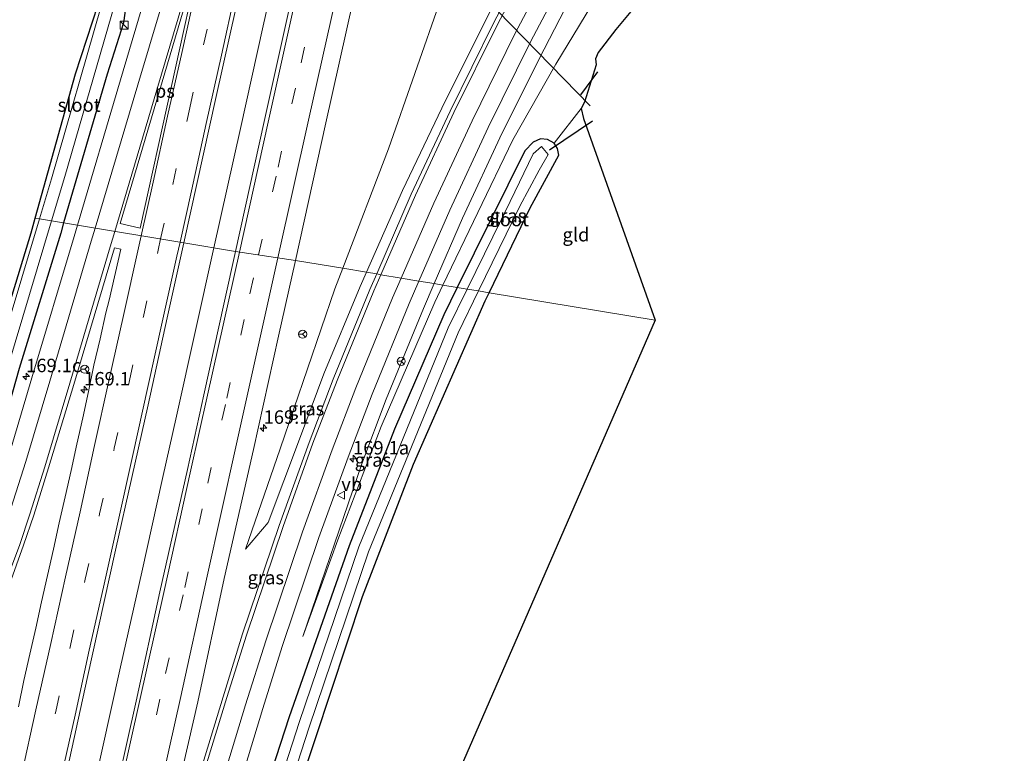
# Model space of a CAD drawing. Units: metres. Extents: x 231434 to 240003, y 550000 to 556250.
# Drawn here: x 232670 to 232853, y 552458 to 552594 of the extents above; entities that cross this region are included whole.
import ezdxf
from ezdxf.enums import TextEntityAlignment as Align

# ---------------------------------------------------------------- set-up
doc = ezdxf.new("R2010")
doc.units = ezdxf.units.M
doc.linetypes.add('VW-3-9_STREEP', pattern=[12, 3, -9])
doc.layers.get('0').update_dxf_attribs({"lineweight": 25})
for name, color, linetype, lineweight in [('B-ME-AM-KILOMETR-S-B1', 7, 'Continuous', 18), ('B-ME-BV-GELEIDECONSTRUCTIE-GELEIDERAIL-L-B1', 213, 'BV-GELEIDERAIL', 18), ('B-ME-GW-INSTEEKWATERGANG-L-B1', 10, 'Continuous', 25), ('B-ME-GW-KRUINLIJN-L-B1', 93, 'Continuous', 18), ('B-ME-GW-TEENLIJN-L-B1', 93, 'Continuous', 18), ('B-ME-IE-GRASLAND-GV-B6', 93, 'Continuous', 18), ('B-ME-IE-GRONDWERKLIJN-GROND_INGERICHT-GV-B6', 253, 'Continuous', 18), ('B-ME-IE-HULPGEOMETRIE-L-B1', 53, 'Continuous', 18), ('B-ME-IE-INRICHTINGSELEMENT-S-B1', 253, 'Continuous', 18), ('B-ME-KG-KADASTRAAL-OPNAMEDTMGRENS-L-B1', 10, 'Continuous', 25), ('B-ME-KW-DUIKER-L-B1', 10, 'Continuous', 25), ('B-ME-OG-WATER-GV-B6', 153, 'Continuous', 18), ('B-ME-VH-VERH_SOORT-BITUMEN-GV-B6', 8, 'IE-TERREINAFSCHEIDING-NATUURLIJK-HOUTWAL', 18), ('B-ME-VW-MARKERING-39STREEP-015-L-B1', 255, 'VW-3-9_STREEP', 18), ('B-ME-VW-MARKERING-STREEP-015-L-B1', 7, 'Continuous', 18), ('B-ME-VW-MARKERING-VLAKMARK-GV-B6', 7, 'Continuous', 18), ('B-ME-VW-MEUBILAIR_WEGMEUBILAIR-RONA-S-B1', 8, 'Continuous', 18), ('B-ME-VW-MEUBILAIR_WEGMEUBILAIR-VERKEERSBORD-S-B1', 8, 'Continuous', 18)]:
    doc.layers.add(name, color=color, linetype=linetype, lineweight=lineweight)
doc.styles.add('NLCS-ISO', font='NLCS-ISO.TTF')
doc.linetypes.add('BV-GELEIDERAIL', pattern='A,10,-3,[108,NLCS.SHX,S=1,R=0,X=0,Y=0],-3', length=16)
doc.linetypes.add('IE-TERREINAFSCHEIDING-NATUURLIJK-HOUTWAL', pattern='A,7,-1.5,[67,NLCS.SHX,S=0.75,R=45,X=0,Y=0],-1.5,7,-1.5,[70,NLCS.SHX,S=0.75,R=0,X=0,Y=0],-1.5', length=20)

# ---------------------------------------------------------------- blocks, each defined once
blk = doc.blocks.new('kast')
blk.add_line((-0.75, -0.75), (0.75, 0.75))
blk.add_lwpolyline([(-0.75, 0.75), (0.75, 0.75), (0.75, -0.75), (-0.75, -0.75)], close=True)
blk = doc.blocks.new('verkeersbord')
for p, q in [((0, 0.75), (-0.75, -0.625)), ((0.75, -0.625), (0, 0.75)), ((-0.75, -0.625), (0.75, -0.625))]:
    blk.add_line(p, q)
blk = doc.blocks.new('wegwijzer')
for q in [(-0.53, -0.53), (0, 0.75), (0.53, -0.53)]:
    blk.add_line((0, 0), q)
blk.add_circle((0, 0), 0.75)
blk = doc.blocks.new('hecto')
for p, q in [((0, 0.625), (-0.625, 0)), ((0, -0.625), (0, 0.625)), ((-0.625, 0), (0.625, 0)), ((0.625, 0), (0, -0.625))]:
    blk.add_line(p, q)

msp = doc.modelspace()

# ---------------------------------------------------------------- linework, layer by layer
at = {"layer": 'B-ME-BV-GELEIDECONSTRUCTIE-GELEIDERAIL-L-B1'}
for points in [[(232733.6409, 552675.9245, 12.3351), (232733.317, 552674.468, 12.332), (232729.754, 552658.49, 12.36), (232726.499, 552644.102, 12.387), (232723.757, 552631.315, 12.332), (232719.238, 552610.495, 12.442), (232715.302, 552592.915, 12.47), (232711.087, 552573.856, 12.442), (232706.119, 552551.673, 12.442)], [(232682.259, 552444.615, 12.36), (232685.321, 552458.214, 12.415), (232688.796, 552473.823, 12.47), (232692.72, 552491.449, 12.47), (232696.571, 552508.856, 12.47), (232699.173, 552520.397, 12.47), (232706.119, 552551.673, 12.442)]]:
    msp.add_polyline3d(points, dxfattribs=at)
at = {"layer": 'B-ME-GW-INSTEEKWATERGANG-L-B1'}
for points in [[(232712.776, 552718.93, 11.527), (232714.411, 552720.648, 11.362), (232715.241, 552721.033, 11.229), (232715.977, 552721.044, 10.991), (232716.44, 552720.925, 10.91), (232716.824, 552720.403, 10.933), (232716.877, 552719.336, 10.959), (232714.845, 552711.789, 10.895), (232714.848, 552708.757, 11.374), (232713.856, 552704.48, 11.424), (232706.957, 552673.703, 11.515), (232699.625, 552637.806, 11.659), (232699.111, 552633.406, 11.706), (232697.583, 552625.779, 11.566), (232696.154, 552623.519, 11.54), (232690.172, 552599.869, 11.574), (232689.338, 552593.436, 11.667), (232686.27, 552583.939, 11.59), (232678.2098, 552556.3052, 11.6349)], [(232757.2691, 552543.3399, 11.4234), (232764.879, 552559.078, 11.365), (232770.2, 552568.903, 11.257), (232769.955, 552570.099, 11.286), (232769.334, 552571.108, 11.248), (232768.077, 552571.772, 11.279), (232766.8, 552571.936, 11.248), (232765.42, 552571.283, 11.3), (232763.892, 552569.709, 11.33), (232751.3284, 552544.3279, 11.3283)], [(232678.2098, 552556.3052, 11.6349), (232677.662, 552554.427, 11.638), (232669.917, 552529.273, 11.62), (232665.462, 552513.634, 11.631), (232660.867, 552499.323, 11.576), (232655.65, 552486.062, 11.48), (232649.201, 552473.04, 11.459), (232641.546, 552460.435, 11.435), (232632.848, 552448.848, 11.381), (232626.405, 552441.213, 11.404), (232621.945, 552436.526, 11.428), (232611.574, 552426.562, 11.433), (232599.423, 552417.772, 11.523), (232586.197, 552409.639, 11.747), (232570.752, 552401.232, 11.99), (232567.784, 552401.503, 11.702), (232565.837, 552402.148, 11.381), (232565.235, 552402.61, 11.19), (232564.572, 552403.369, 11.105), (232564.452, 552404.459, 11.187), (232565.411, 552406.056, 11.264), (232566.557, 552407.375, 11.353)], [(232751.3284, 552544.3279, 11.3283), (232748.805, 552539.23, 11.328), (232739.672, 552518.017, 11.366), (232731.247, 552496.329, 11.286), (232720.1, 552464.583, 11.511), (232706.168, 552421.693, 11.706), (232700.017, 552401.093, 11.645), (232695.323, 552383.217, 11.591), (232691.79, 552369.081, 11.576), (232688.284, 552352.746, 11.596), (232680.847, 552320.776, 11.723), (232670.457, 552272.164, 11.696), (232663.398, 552237.278, 10.998), (232655.335, 552200.195, 11.052), (232650.569, 552179.08, 11.119)], [(232654.926, 552178.43, 11.023), (232663.852, 552219.883, 10.927), (232673.038, 552262.036, 10.902), (232680.106, 552294.239, 10.902), (232688.743, 552333.295, 10.801), (232689.718, 552337.706, 10.79), (232694.449, 552359.245, 10.955), (232696.066, 552366.887, 10.963), (232699.789, 552380.39, 11.133), (232708.327, 552408.305, 11.298), (232722.096, 552451.753, 11.332), (232733.734, 552486.908, 11.279), (232743.193, 552511.477, 11.405), (232756.541, 552541.834, 11.429), (232757.2691, 552543.3399, 11.4234)]]:
    msp.add_polyline3d(points, dxfattribs=at)
at = {"layer": 'B-ME-GW-KRUINLIJN-L-B1'}
for points in [[(232734.4841, 552547.1293, 12.7003), (232741.157, 552562.296, 12.952), (232748.459, 552577.595, 13.237), (232756.623, 552594.014, 13.603), (232763.274, 552607.294, 13.923), (232771.801, 552622.63, 14.328), (232779.95, 552636.875, 14.765), (232786.498, 552648.047, 15.053), (232803.765, 552676.063, 16.006), (232815.2235, 552692.4657, 16.448), (232826.4706, 552712.4513, 16.5702), (232827.8952, 552722.0882, 16.45)], [(232747.0567, 552545.0384, 12.3178), (232752.33, 552557.196, 12.588), (232759.667, 552573.016, 12.805), (232767.46, 552588.566, 13.174), (232774.287, 552601.821, 13.398), (232782.315, 552616.593, 13.894), (232790.185, 552630.323, 14.302), (232797.491, 552642.098, 14.658), (232813.579, 552667.39, 15.647), (232825.986, 552685.834, 15.992), (232829.136, 552690.66, 16.203), (232843.785, 552712.585, 16.389), (232846.729, 552716.407, 16.394), (232849.92, 552719.747, 16.453), (232852.954, 552721.837, 16.486)], [(232712.003, 552495.709, 11.982), (232716.227, 552500.638, 12.181), (232722.036, 552516.107, 12.311), (232726.543, 552528.298, 12.456), (232733.311, 552544.463, 12.656), (232734.4841, 552547.1293, 12.7003)], [(232722.644, 552479.512, 11.621), (232733.588, 552511.535, 11.916), (232738.13, 552523.584, 12.045), (232745.05, 552540.412, 12.215), (232747.0567, 552545.0384, 12.3178)]]:
    msp.add_polyline3d(points, dxfattribs=at)
at = {"layer": 'B-ME-GW-TEENLIJN-L-B1'}
for points in [[(232811.538, 552650.0817, 11.4838), (232799.221, 552633.15, 11.442), (232781.748, 552605.847, 11.393), (232769.624, 552585.797, 11.427), (232761.647, 552571.726, 11.491), (232748.6775, 552544.7688, 11.4794)], [(232760.277, 552627.76, 11.449), (232754.595, 552619.438, 11.311), (232751.802, 552608.885, 11.493), (232748.347, 552598.087, 11.395), (232738.559, 552570.075, 11.386), (232730.0486, 552547.867, 11.4525)], [(232730.0486, 552547.867, 11.4525), (232728.582, 552544.04, 11.464), (232718.409, 552514.313, 11.851), (232712.003, 552495.709, 11.982)], [(232748.6775, 552544.7688, 11.4794), (232747.153, 552541.6, 11.478), (232737.19, 552518.472, 11.502), (232729.141, 552497.418, 11.483), (232722.644, 552479.512, 11.621)]]:
    msp.add_polyline3d(points, dxfattribs=at)
at = {"layer": 'B-ME-IE-GRASLAND-GV-B6'}
for points in [[(232725.149, 552733.851, 11.721), (232718.448, 552703.511, 11.76), (232711.547, 552672.99, 11.804), (232704.586, 552641.203, 11.857), (232702.511, 552631.27, 11.854), (232700.996, 552624.488, 11.87), (232697.152, 552611.127, 11.846), (232688.762, 552582.9, 11.829), (232680.7815, 552555.8784, 11.7975), (232678.2098, 552556.3052, 11.6349), (232686.27, 552583.939, 11.59), (232689.338, 552593.436, 11.667), (232690.172, 552599.869, 11.574), (232696.154, 552623.519, 11.54), (232697.583, 552625.779, 11.566), (232699.111, 552633.406, 11.706), (232699.625, 552637.806, 11.659), (232706.957, 552673.703, 11.515), (232713.856, 552704.48, 11.424), (232714.848, 552708.757, 11.374)], [(232750.4519, 552733.1353, 12.0626), (232750.0542, 552731.4866, 12.0468), (232747.8746, 552721.7266, 12.0421), (232745.6934, 552711.9675, 12.0405), (232743.4708, 552702.2178, 12.0231), (232742.4715, 552697.933, 12.0065), (232740.194, 552686.361, 11.911), (232735.281, 552664.334, 11.856), (232731.087, 552645.633, 11.911), (232727.112, 552627.63, 11.911), (232721.527, 552602.496, 11.911), (232715.452, 552575.134, 11.939), (232710.123, 552551.008, 11.939), (232700.528, 552552.601, 11.973), (232706.539, 552579.771, 12), (232712.68, 552607.27, 11.89), (232718.142, 552631.893, 11.945), (232723.669, 552656.742, 11.918), (232729.158, 552681.775, 11.918), (232733.2117, 552699.5621, 12.0165), (232734.1197, 552703.8565, 12.035), (232736.2739, 552713.6224, 12.0224), (232738.4554, 552723.3811, 12.013), (232740.6204, 552733.1441, 11.9925)], [(232730.0486, 552547.867, 11.4525), (232738.559, 552570.075, 11.386), (232748.347, 552598.087, 11.395), (232751.802, 552608.885, 11.493), (232754.595, 552619.438, 11.311), (232760.277, 552627.76, 11.449), (232827.8952, 552722.0882, 16.45), (232826.4706, 552712.4513, 16.5702), (232815.2235, 552692.4657, 16.448), (232803.765, 552676.063, 16.006), (232786.498, 552648.047, 15.053), (232779.95, 552636.875, 14.765), (232771.801, 552622.63, 14.328), (232763.274, 552607.294, 13.923), (232756.623, 552594.014, 13.603), (232748.459, 552577.595, 13.237), (232741.157, 552562.296, 12.952), (232734.4841, 552547.1293, 12.7003), (232730.0486, 552547.867, 11.4525)], [(232751.3284, 552544.3279, 11.3283), (232748.6775, 552544.7688, 11.4794), (232761.647, 552571.726, 11.491), (232769.624, 552585.797, 11.427), (232781.748, 552605.847, 11.393), (232799.221, 552633.15, 11.442), (232811.538, 552650.0817, 11.4838), (232809.0362, 552638.1299, 11.27), (232807.8035, 552632.2411, 11.1647), (232806.765, 552627.28, 11.076), (232794.311, 552610.586, 11.006), (232784.822, 552597.047, 11.079), (232780.774, 552592.207, 11.12), (232777.498, 552587.981, 11.196), (232777.018, 552586.797, 11.204), (232777.119, 552585.673, 11.144), (232774.942, 552578.758, 11.136), (232774.343, 552577.526, 11.198), (232769.334, 552571.108, 11.248), (232768.077, 552571.772, 11.279), (232766.8, 552571.936, 11.248), (232765.42, 552571.283, 11.3), (232763.892, 552569.709, 11.33), (232751.3284, 552544.3279, 11.3283)], [(232736.3605, 552546.8173, 12.8143), (232734.4841, 552547.1293, 12.7003), (232741.157, 552562.296, 12.952), (232748.459, 552577.595, 13.237), (232756.623, 552594.014, 13.603), (232763.274, 552607.294, 13.923)], [(232764.889, 552606.433, 14.017), (232758.09, 552593.417, 13.704), (232749.985, 552577.03, 13.353), (232742.781, 552561.663, 13.051), (232736.3605, 552546.8173, 12.8143)], [(232781.748, 552605.847, 11.393), (232769.624, 552585.797, 11.427), (232761.647, 552571.726, 11.491), (232748.6775, 552544.7688, 11.4794), (232747.0567, 552545.0384, 12.3178)], [(232747.0567, 552545.0384, 12.3178), (232744.2216, 552545.5099, 12.4941), (232749.948, 552558.66, 12.705), (232757.086, 552574.009, 12.967), (232764.962, 552589.931, 13.336), (232772.028, 552603.406, 13.666)], [(232774.287, 552601.821, 13.398), (232767.46, 552588.566, 13.174), (232759.667, 552573.016, 12.805), (232752.33, 552557.196, 12.588), (232747.0567, 552545.0384, 12.3178)], [(232747.0567, 552545.0384, 12.3178), (232752.33, 552557.196, 12.588), (232759.667, 552573.016, 12.805), (232767.46, 552588.566, 13.174), (232774.287, 552601.821, 13.398)], [(232690.172, 552599.869, 11.574), (232689.338, 552593.436, 11.667), (232686.27, 552583.939, 11.59), (232678.2098, 552556.3052, 11.6349), (232675.9828, 552556.6748, 10.0558), (232678.459, 552564.93, 10.046), (232687.726, 552596.983, 10.161)], [(232685.203, 552596.572, 10.088), (232675.936, 552564.519, 9.973), (232673.6969, 552557.0542, 9.9818), (232672.9115, 552557.1846, 10.7195), (232680.398, 552583.977, 10.734), (232684.605, 552596.853, 10.77)], [(232748.347, 552598.087, 11.395), (232738.559, 552570.075, 11.386), (232730.0486, 552547.867, 11.4525), (232721.252, 552549.33, 11.744), (232726.911, 552574.878, 11.744), (232731.996, 552597.589, 11.606)], [(232757.2691, 552543.3399, 11.4234), (232755.267, 552543.6729, 9.95), (232762.954, 552559.42, 9.95), (232766.546, 552566.129, 9.95), (232768.242, 552569.002, 9.95), (232767.009, 552570.51, 9.95), (232765.451, 552569.155, 9.95), (232761.1328, 552560.3089, 9.95), (232753.1812, 552544.0198, 9.95), (232751.3284, 552544.3279, 11.3283), (232763.892, 552569.709, 11.33), (232765.42, 552571.283, 11.3), (232766.8, 552571.936, 11.248), (232768.077, 552571.772, 11.279), (232769.334, 552571.108, 11.248), (232769.955, 552570.099, 11.286), (232770.2, 552568.903, 11.257), (232764.879, 552559.078, 11.365), (232757.2691, 552543.3399, 11.4234)], [(232627.995, 552451.227, 10.863), (232638.206, 552464.924, 10.775), (232646, 552478.296, 10.77), (232652.737, 552492.414, 10.771), (232653.816, 552494.213, 10.453), (232654.2, 552496.664, 10.753), (232659.796, 552514.059, 10.83), (232672.158, 552554.488, 10.718), (232672.9115, 552557.1846, 10.7195), (232673.6969, 552557.0542, 9.9818), (232664.02, 552524.793, 10.02), (232656.3305, 552498.357, 10.1), (232646.9132, 552477.2688, 10.096), (232634.9902, 552457.6778, 10.115)], [(232636.656, 552456.664, 10.115), (232638.6767, 552459.9842, 10.1118), (232639.882, 552459.075, 10.995), (232640.595, 552460.146, 11.056), (232639.3969, 552461.1676, 10.1106), (232648.579, 552476.255, 10.096), (232658.196, 552497.789, 10.1), (232666.543, 552525.204, 10.093), (232675.9828, 552556.6748, 10.0558), (232678.2098, 552556.3052, 11.6349), (232677.662, 552554.427, 11.638), (232669.917, 552529.273, 11.62), (232665.462, 552513.634, 11.631), (232660.867, 552499.323, 11.576), (232655.65, 552486.062, 11.48), (232649.201, 552473.04, 11.459), (232641.546, 552460.435, 11.435), (232632.848, 552448.848, 11.381)], [(232632.848, 552448.848, 11.381), (232641.546, 552460.435, 11.435), (232649.201, 552473.04, 11.459), (232655.65, 552486.062, 11.48), (232660.867, 552499.323, 11.576), (232665.462, 552513.634, 11.631), (232669.917, 552529.273, 11.62), (232677.662, 552554.427, 11.638), (232678.2098, 552556.3052, 11.6349), (232680.7815, 552555.8784, 11.7975), (232680.16, 552553.774, 11.795), (232672.297, 552527.509, 11.814), (232667.988, 552512.849, 11.776), (232665.157, 552504.069, 11.729), (232663.268, 552498.468, 11.706), (232660.918, 552492.071, 11.666), (232657.987, 552485.134, 11.65), (232655.173, 552479.042, 11.638), (232651.476, 552471.899, 11.625), (232647.468, 552464.964, 11.631), (232643.287, 552458.419, 11.62), (232639.215, 552452.752, 11.617)], [(232668.158, 552489.148, 11.98), (232670.774, 552496.47, 11.994), (232672.694, 552502.049, 11.97), (232675.404, 552510.786, 11.977), (232680.106, 552526.299, 11.972), (232687.669, 552551.674, 11.961), (232688.831, 552551.447, 11.986), (232686.641, 552541.936, 11.995), (232686.058, 552539.623, 11.919), (232684.979, 552534.741, 11.923), (232683.819, 552529.876, 11.927), (232682.841, 552524.972, 11.931), (232681.783, 552520.085, 11.934), (232680.672, 552515.21, 11.938), (232679.585, 552510.33, 11.942), (232678.473, 552505.454, 11.946), (232677.404, 552500.571, 11.95), (232676.336, 552495.686, 11.954), (232675.239, 552490.808, 11.958), (232674.123, 552485.933, 11.962), (232673.065, 552481.046, 11.966), (232671.954, 552476.172, 11.97), (232670.794, 552471.308, 11.974), (232669.802, 552466.406, 11.977)], [(232676.89, 552445.595, 11.945), (232682.604, 552471.71, 11.918), (232687.812, 552495.527, 11.945), (232693.881, 552522.488, 11.973), (232697.43, 552538.653, 11.973), (232700.528, 552552.601, 11.973), (232710.123, 552551.008, 11.939), (232708.076, 552541.759, 11.939), (232704.249, 552524.392, 11.911), (232701.196, 552510.531, 11.966), (232696.104, 552487.77, 12.021), (232691.651, 552467.49, 12.021), (232686.77, 552445.584, 12.021)], [(232696.668, 552439.293, 12.053), (232703.126, 552467.334, 11.744), (232708.048, 552490.271, 11.744), (232713.46, 552514.243, 11.744), (232718.105, 552535.276, 11.744), (232721.252, 552549.33, 11.744), (232730.0486, 552547.867, 11.4525), (232728.582, 552544.04, 11.464), (232718.409, 552514.313, 11.851), (232712.003, 552495.709, 11.982), (232716.227, 552500.638, 12.181), (232722.036, 552516.107, 12.311), (232726.543, 552528.298, 12.456), (232733.311, 552544.463, 12.656), (232734.4841, 552547.1293, 12.7003), (232736.3605, 552546.8173, 12.8143)], [(232730.0486, 552547.867, 11.4525), (232734.4841, 552547.1293, 12.7003), (232733.311, 552544.463, 12.656), (232726.543, 552528.298, 12.456), (232722.036, 552516.107, 12.311), (232716.227, 552500.638, 12.181), (232712.003, 552495.709, 11.982), (232718.409, 552514.313, 11.851), (232728.582, 552544.04, 11.464), (232730.0486, 552547.867, 11.4525)], [(232736.3605, 552546.8173, 12.8143), (232735.104, 552543.912, 12.768), (232728.292, 552527.261, 12.549), (232723.818, 552515.53, 12.405), (232718.253, 552500.124, 12.274), (232711.449, 552479.971, 12.145), (232707.821, 552468.287, 12.091), (232702.275, 552450.031, 12.018)], [(232709.756, 552448.166, 11.793), (232715.234, 552466.133, 11.809), (232718.825, 552477.611, 11.836), (232725.638, 552497.891, 11.915), (232731.037, 552512.806, 12.057), (232735.503, 552524.506, 12.208), (232742.401, 552541.329, 12.427), (232744.2216, 552545.5099, 12.4941), (232747.0567, 552545.0384, 12.3178), (232745.05, 552540.412, 12.215), (232738.13, 552523.584, 12.045), (232733.588, 552511.535, 11.916), (232722.644, 552479.512, 11.621), (232729.141, 552497.418, 11.483), (232737.19, 552518.472, 11.502), (232747.153, 552541.6, 11.478), (232748.6775, 552544.7688, 11.4794), (232751.3284, 552544.3279, 11.3283), (232748.805, 552539.23, 11.328), (232739.672, 552518.017, 11.366), (232731.247, 552496.329, 11.286), (232720.1, 552464.583, 11.511), (232706.168, 552421.693, 11.706)], [(232706.168, 552421.693, 11.706), (232720.1, 552464.583, 11.511), (232731.247, 552496.329, 11.286), (232739.672, 552518.017, 11.366), (232748.805, 552539.23, 11.328), (232751.3284, 552544.3279, 11.3283), (232753.1812, 552544.0198, 9.95), (232749.654, 552536.794, 9.95), (232733.04, 552496.109, 9.95), (232721.971, 552463.524, 9.95), (232706.029, 552414.224, 9.95)], [(232747.0567, 552545.0384, 12.3178), (232748.6775, 552544.7688, 11.4794), (232747.153, 552541.6, 11.478), (232737.19, 552518.472, 11.502), (232729.141, 552497.418, 11.483), (232722.644, 552479.512, 11.621), (232733.588, 552511.535, 11.916), (232738.13, 552523.584, 12.045), (232745.05, 552540.412, 12.215), (232747.0567, 552545.0384, 12.3178)], [(232707.8502, 552413.3351, 9.95), (232723.7922, 552462.6351, 9.95), (232734.8612, 552495.2201, 9.95), (232751.4752, 552535.9051, 9.95), (232755.267, 552543.6729, 9.95)], [(232755.267, 552543.6729, 9.95), (232757.2691, 552543.3399, 11.4234), (232756.541, 552541.834, 11.429), (232743.193, 552511.477, 11.405), (232733.734, 552486.908, 11.279), (232722.096, 552451.753, 11.332)]]:
    msp.add_polyline3d(points, dxfattribs=at)
at = {"layer": 'B-ME-IE-GRONDWERKLIJN-GROND_INGERICHT-GV-B6'}
for points in [[(232769.334, 552571.108, 11.248), (232774.343, 552577.526, 11.198), (232774.762, 552575.709, 11.201), (232788.12, 552538.209, 11.257), (232757.2691, 552543.3399, 11.4234), (232764.879, 552559.078, 11.365), (232770.2, 552568.903, 11.257), (232769.955, 552570.099, 11.286), (232769.334, 552571.108, 11.248)], [(232688.368, 552308.897, 11.436), (232686.94, 552313.079, 11.483), (232687.431, 552315.274, 11.483), (232690.757, 552330.792, 11.409), (232695.445, 552352.308, 11.264), (232703.757, 552388.557, 11.226), (232708.327, 552408.305, 11.298), (232722.096, 552451.753, 11.332), (232733.734, 552486.908, 11.279), (232743.193, 552511.477, 11.405), (232756.541, 552541.834, 11.429), (232757.2691, 552543.3399, 11.4234), (232788.12, 552538.209, 11.257), (232688.368, 552308.897, 11.436)]]:
    msp.add_polyline3d(points, dxfattribs=at)
at = {"layer": 'B-ME-IE-HULPGEOMETRIE-L-B1'}
msp.add_polyline3d([(232672.9115, 552557.1846, 10.7195), (232673.6969, 552557.0542, 9.9818), (232675.9828, 552556.6748, 10.0558), (232678.2098, 552556.3052, 11.6349), (232680.7815, 552555.8784, 11.7975), (232700.528, 552552.601, 11.973), (232710.123, 552551.008, 11.939), (232721.252, 552549.33, 11.744), (232730.0486, 552547.867, 11.4525), (232734.4841, 552547.1293, 12.7003), (232736.3605, 552546.8173, 12.8143), (232737.1324, 552546.6889, 12.7886), (232740.8875, 552546.0644, 12.6305), (232744.2216, 552545.5099, 12.4941), (232747.0567, 552545.0384, 12.3178), (232748.6775, 552544.7688, 11.4794), (232751.3284, 552544.3279, 11.3283), (232753.1812, 552544.0198, 9.95), (232755.267, 552543.6729, 9.95), (232757.2691, 552543.3399, 11.4234), (232788.12, 552538.209, 11.257)], dxfattribs=at)
at = {"layer": 'B-ME-KG-KADASTRAAL-OPNAMEDTMGRENS-L-B1'}
for points in [[(232627.995, 552451.227, 10.863), (232638.206, 552464.924, 10.775), (232646, 552478.296, 10.77), (232652.737, 552492.414, 10.771), (232653.816, 552494.213, 10.453), (232654.2, 552496.664, 10.753), (232659.796, 552514.059, 10.83), (232672.158, 552554.488, 10.718), (232672.9115, 552557.1846, 10.7195), (232680.398, 552583.977, 10.734), (232684.605, 552596.853, 10.77), (232688.077, 552605.442, 10.782), (232690.1633, 552612.4842, 11.0976), (232691.025, 552615.393, 11.228), (232692.4167, 552620.8541, 10.9614), (232693.776, 552626.188, 10.701), (232692.925, 552627.825, 10.849), (232698.162, 552653.91, 11.215), (232705.694, 552688.028, 11.245), (232711.08, 552713.249, 11.345), (232712.776, 552718.93, 11.527), (232711.2667, 552720.1488, 12.2489), (232713.3128, 552736.437, 18.486)], [(232784.822, 552597.047, 11.079), (232780.774, 552592.207, 11.12), (232777.498, 552587.981, 11.196), (232777.018, 552586.797, 11.204), (232777.119, 552585.673, 11.144), (232774.942, 552578.758, 11.136), (232774.343, 552577.526, 11.198), (232774.762, 552575.709, 11.201), (232788.12, 552538.209, 11.257), (232688.368, 552308.897, 11.436)]]:
    msp.add_polyline3d(points, dxfattribs=at)
at = {"layer": 'B-ME-KW-DUIKER-L-B1'}
for p, q in [((232776.042, 552578.053, 9.624), (232746.678, 552608.154, 9.612)), ((232774.26, 552580.115, 9.975), (232777.469, 552584.343, 10.087)), ((232768.449, 552569.851, 9.653), (232776.479, 552575.246, 9.604))]:
    msp.add_line(p, q, dxfattribs=at)
at = {"layer": 'B-ME-OG-WATER-GV-B6'}
for points in [[(232675.9828, 552556.6748, 10.0558), (232673.6969, 552557.0542, 9.9818), (232675.936, 552564.519, 9.973), (232685.203, 552596.572, 10.088), (232686.857, 552600.102, 10.159), (232688.08, 552599.889, 10.146), (232687.726, 552596.983, 10.161), (232678.459, 552564.93, 10.046), (232675.9828, 552556.6748, 10.0558)], [(232755.267, 552543.6729, 9.95), (232753.1812, 552544.0198, 9.95), (232761.1328, 552560.3089, 9.95), (232765.451, 552569.155, 9.95), (232767.009, 552570.51, 9.95), (232768.242, 552569.002, 9.95), (232766.546, 552566.129, 9.95), (232762.954, 552559.42, 9.95), (232755.267, 552543.6729, 9.95)], [(232634.9902, 552457.6778, 10.115), (232646.9132, 552477.2688, 10.096), (232656.3305, 552498.357, 10.1), (232664.02, 552524.793, 10.02), (232673.6969, 552557.0542, 9.9818), (232675.9828, 552556.6748, 10.0558), (232666.543, 552525.204, 10.093), (232658.196, 552497.789, 10.1), (232648.579, 552476.255, 10.096), (232639.3969, 552461.1676, 10.1106)], [(232706.029, 552414.224, 9.95), (232721.971, 552463.524, 9.95), (232733.04, 552496.109, 9.95), (232749.654, 552536.794, 9.95), (232753.1812, 552544.0198, 9.95), (232755.267, 552543.6729, 9.95), (232751.4752, 552535.9051, 9.95), (232734.8612, 552495.2201, 9.95), (232723.7922, 552462.6351, 9.95), (232707.8502, 552413.3351, 9.95)]]:
    msp.add_polyline3d(points, dxfattribs=at)
at = {"layer": 'B-ME-VH-VERH_SOORT-BITUMEN-GV-B6'}
for points in [[(232763.0556, 552738.3704, 11.8018), (232761.3022, 552730.4953, 11.8084), (232761.0755, 552729.4049, 11.8103), (232758.8973, 552719.6449, 11.8008), (232756.7351, 552709.8815, 11.7835), (232754.5913, 552700.114, 11.8103), (232753.6881, 552695.9583, 11.8093), (232751.899, 552687.489, 11.606), (232746.728, 552664.041, 11.634), (232741.847, 552642.244, 11.634), (232736.344, 552617.315, 11.661), (232731.996, 552597.589, 11.606), (232726.911, 552574.878, 11.744), (232721.252, 552549.33, 11.744)], [(232740.6204, 552733.1441, 11.9925), (232738.4554, 552723.3811, 12.013), (232736.2739, 552713.6224, 12.0224), (232734.1197, 552703.8565, 12.035), (232733.2117, 552699.5621, 12.0165), (232729.158, 552681.775, 11.918), (232723.669, 552656.742, 11.918), (232718.142, 552631.893, 11.945), (232712.68, 552607.27, 11.89), (232706.539, 552579.771, 12), (232700.528, 552552.601, 11.973), (232680.7815, 552555.8784, 11.7975), (232688.762, 552582.9, 11.829), (232697.152, 552611.127, 11.846), (232700.996, 552624.488, 11.87), (232702.511, 552631.27, 11.854), (232704.586, 552641.203, 11.857), (232711.547, 552672.99, 11.804), (232718.448, 552703.511, 11.76), (232725.149, 552733.851, 11.721)], [(232721.252, 552549.33, 11.744), (232710.123, 552551.008, 11.939), (232715.452, 552575.134, 11.939), (232721.527, 552602.496, 11.911), (232727.112, 552627.63, 11.911), (232731.087, 552645.633, 11.911), (232735.281, 552664.334, 11.856), (232740.194, 552686.361, 11.911), (232742.4715, 552697.933, 12.0065), (232743.4708, 552702.2178, 12.0231), (232745.6934, 552711.9675, 12.0405), (232747.8746, 552721.7266, 12.0421), (232750.0542, 552731.4866, 12.0468), (232750.4519, 552733.1353, 12.0626)], [(232736.3605, 552546.8173, 12.8143), (232742.781, 552561.663, 13.051), (232749.985, 552577.03, 13.353), (232758.09, 552593.417, 13.704), (232764.889, 552606.433, 14.017)], [(232772.028, 552603.406, 13.666), (232764.962, 552589.931, 13.336), (232757.086, 552574.009, 12.967), (232749.948, 552558.66, 12.705), (232744.2216, 552545.5099, 12.4941), (232740.8875, 552546.0644, 12.6305), (232737.1324, 552546.6889, 12.7886), (232736.3605, 552546.8173, 12.8143)], [(232639.215, 552452.752, 11.617), (232643.287, 552458.419, 11.62), (232647.468, 552464.964, 11.631), (232651.476, 552471.899, 11.625), (232655.173, 552479.042, 11.638), (232657.987, 552485.134, 11.65), (232660.918, 552492.071, 11.666), (232663.268, 552498.468, 11.706), (232665.157, 552504.069, 11.729), (232667.988, 552512.849, 11.776), (232672.297, 552527.509, 11.814), (232680.16, 552553.774, 11.795), (232680.7815, 552555.8784, 11.7975), (232700.528, 552552.601, 11.973), (232697.43, 552538.653, 11.973), (232693.881, 552522.488, 11.973), (232687.812, 552495.527, 11.945), (232682.604, 552471.71, 11.918), (232676.89, 552445.595, 11.945)], [(232669.802, 552466.406, 11.977), (232670.794, 552471.308, 11.974), (232671.954, 552476.172, 11.97), (232673.065, 552481.046, 11.966), (232674.123, 552485.933, 11.962), (232675.239, 552490.808, 11.958), (232676.336, 552495.686, 11.954), (232677.404, 552500.571, 11.95), (232678.473, 552505.454, 11.946), (232679.585, 552510.33, 11.942), (232680.672, 552515.21, 11.938), (232681.783, 552520.085, 11.934), (232682.841, 552524.972, 11.931), (232683.819, 552529.876, 11.927), (232684.979, 552534.741, 11.923), (232686.058, 552539.623, 11.919), (232686.641, 552541.936, 11.995), (232688.831, 552551.447, 11.986), (232687.669, 552551.674, 11.961), (232680.106, 552526.299, 11.972), (232675.404, 552510.786, 11.977), (232672.694, 552502.049, 11.97), (232670.774, 552496.47, 11.994), (232668.158, 552489.148, 11.98)], [(232686.77, 552445.584, 12.021), (232691.651, 552467.49, 12.021), (232696.104, 552487.77, 12.021), (232701.196, 552510.531, 11.966), (232704.249, 552524.392, 11.911), (232708.076, 552541.759, 11.939), (232710.123, 552551.008, 11.939), (232721.252, 552549.33, 11.744), (232718.105, 552535.276, 11.744), (232713.46, 552514.243, 11.744), (232708.048, 552490.271, 11.744), (232703.126, 552467.334, 11.744), (232696.668, 552439.293, 12.053)], [(232702.275, 552450.031, 12.018), (232707.821, 552468.287, 12.091), (232711.449, 552479.971, 12.145), (232718.253, 552500.124, 12.274), (232723.818, 552515.53, 12.405), (232728.292, 552527.261, 12.549), (232735.104, 552543.912, 12.768), (232736.3605, 552546.8173, 12.8143), (232737.1324, 552546.6889, 12.7886), (232740.8875, 552546.0644, 12.6305), (232744.2216, 552545.5099, 12.4941)], [(232744.2216, 552545.5099, 12.4941), (232742.401, 552541.329, 12.427), (232735.503, 552524.506, 12.208), (232731.037, 552512.806, 12.057), (232725.638, 552497.891, 11.915), (232718.825, 552477.611, 11.836), (232715.234, 552466.133, 11.809), (232709.756, 552448.166, 11.793)]]:
    msp.add_polyline3d(points, dxfattribs=at)
at = {"layer": 'B-ME-VW-MARKERING-39STREEP-015-L-B1'}
for points in [[(232696.232, 552553.314, 12.0966), (232698.49, 552563.45, 12.08), (232701.634, 552577.651, 12.078), (232706.9265, 552601.6945, 12.0645), (232712.219, 552625.738, 12.051), (232716.9883, 552647.2433, 12.03), (232721.7575, 552668.7485, 12.009), (232726.5268, 552690.2538, 11.988), (232731.296, 552711.759, 11.967), (232736.4033, 552734.7306, 11.9554)], [(232714.4217, 552550.3598, 12.097), (232718.036, 552566.677, 12.08), (232722.311, 552586.03, 12.061), (232725.85, 552601.98, 12.043), (232729.327, 552617.741, 12.034), (232732.814, 552633.433, 12.028), (232736.267, 552649.048, 12.013), (232739.736, 552664.746, 11.999), (232744.02, 552684.054, 11.981), (232746.9177, 552697.1502, 12.0189)], [(232674.04, 552453.39, 12.19), (232676.74, 552465.56, 12.18), (232679.46, 552477.82, 12.17), (232682.22, 552490.12, 12.16), (232684.9, 552502.27, 12.15), (232687.61, 552514.45, 12.14), (232690.44, 552527.04, 12.13), (232693.04, 552538.92, 12.13), (232695.77, 552551.24, 12.1), (232696.232, 552553.314, 12.0966)], [(232632.894, 552181.717, 12.404), (232636.66, 552198.983, 12.393), (232640.916, 552218.456, 12.379), (232644.367, 552234.179, 12.363), (232648.618, 552253.621, 12.346), (232652.085, 552269.387, 12.333), (232655.523, 552284.919, 12.318), (232659.001, 552300.596, 12.301), (232663.295, 552320.002, 12.284), (232666.793, 552335.762, 12.269), (232670.259, 552351.394, 12.257), (232674.576, 552370.905, 12.241), (232678.887, 552390.28, 12.224), (232682.408, 552406.113, 12.204), (232685.898, 552421.883, 12.199), (232689.32, 552437.305, 12.188), (232692.822, 552453.226, 12.17), (232697.134, 552472.592, 12.159), (232700.691, 552488.573, 12.137), (232704.994, 552507.933, 12.125), (232708.506, 552523.746, 12.119), (232712.819, 552543.144, 12.097), (232714.4217, 552550.3598, 12.097)]]:
    msp.add_polyline3d(points, dxfattribs=at)
at = {"layer": 'B-ME-VW-MARKERING-STREEP-015-L-B1'}
for points in [[(232684.0452, 552555.3367, 11.8736), (232691.986, 552581.932, 11.913), (232700.454, 552610.361, 11.918), (232704.125, 552623.982, 11.931), (232705.791, 552630.973, 11.914), (232707.982, 552640.641, 11.914), (232714.885, 552672.19, 11.875), (232721.651, 552702.872, 11.827), (232728.85, 552735.478, 11.794), (232735.124, 552763.677, 11.778), (232740.444, 552787.853, 11.786), (232752.113, 552840.97, 11.795), (232762.315, 552887.536, 11.802), (232764.78, 552898.87, 11.83)], [(232699.8268, 552552.7174, 12.1758), (232701.94, 552562.29, 12.16), (232704.68, 552574.77, 12.15), (232707.51, 552587.46, 12.16), (232710.1, 552599.16, 12.16), (232712.5, 552610.08, 12.14), (232715.06, 552621.68, 12.15), (232718.15, 552635.75, 12.13), (232720.68, 552647.18, 12.12), (232723.65, 552660.58, 12.11), (232726.34, 552672.57, 12.1), (232729.16, 552685.29, 12.09), (232731.39, 552695.56, 12.09), (232734.47, 552709.36, 12.09), (232737.09, 552721.41, 12.09), (232740.25, 552735.54, 12.08), (232745.87, 552761.12, 12.09), (232747.15, 552766.89, 12.09), (232750.6, 552782.48, 12.08), (232753.62, 552795.94, 12.09), (232756.19, 552807.49, 12.1), (232758.8, 552819.43, 12.1)], [(232737.1324, 552546.6889, 12.7886), (232743.544, 552561.434, 13.027), (232750.666, 552576.78, 13.32), (232758.804, 552593.126, 13.674), (232765.595, 552606.103, 13.978), (232773.994, 552621.409, 14.412), (232782.299, 552635.791, 14.854), (232790.39, 552649.129, 15.241), (232800.978, 552665.888, 15.818), (232817.467, 552691.003, 16.533), (232828.912, 552708.163, 16.759), (232842.275, 552728.242, 16.798), (232840.494, 552729.712, 16.792), (232838.942, 552731.279, 16.796), (232838.6477, 552731.6316, 16.8012)], [(232740.8875, 552546.0644, 12.6305), (232746.965, 552559.994, 12.859), (232754.116, 552575.278, 13.141), (232762.037, 552591.418, 13.497), (232768.936, 552604.558, 13.802), (232777.174, 552619.461, 14.208), (232784.959, 552632.99, 14.639), (232793.224, 552646.614, 15.062), (232802.874, 552661.902, 15.626), (232812.268, 552676.573, 16.063), (232826.736, 552698.013, 16.554), (232832.176, 552706.334, 16.642), (232841.953, 552720.376, 16.69), (232843.07, 552721.688, 16.687), (232844.596, 552722.964, 16.685), (232846.229, 552723.981, 16.7), (232848.339, 552724.744, 16.701), (232850.503, 552725.06, 16.679), (232851.1479, 552725.0804, 16.6741)], [(232743.3387, 552697.7803, 12.0915), (232735.969, 552664.233, 11.865), (232731.783, 552645.53, 11.92), (232727.848, 552627.523, 11.92), (232722.263, 552602.389, 11.92), (232716.188, 552575.026, 11.947), (232710.8584, 552550.8971, 11.947)], [(232718.01, 552549.819, 11.82), (232723.669, 552575.367, 11.82), (232728.754, 552598.078, 11.683), (232733.102, 552617.804, 11.738), (232738.605, 552642.732, 11.71), (232743.411, 552664.539, 11.71), (232750.4929, 552696.5208, 11.9407)], [(232692.6269, 552553.9124, 12.0182), (232694.83, 552563.9, 12.01), (232697.53, 552576.13, 12.01), (232700.2, 552588.12, 12.01), (232702.88, 552600.3, 12.01), (232705.68, 552613.05, 12), (232707.344, 552620.739, 11.972), (232708.91, 552627.73, 11.99)], [(232705.89, 552615.83, 11.99), (232695.505, 552580.993, 11.97), (232687.708, 552554.7288, 11.9501)], [(232646.103, 552456.677, 11.783), (232650.291, 552463.161, 11.783), (232654.447, 552470.247, 11.793), (232658.258, 552477.556, 11.788), (232661.179, 552483.997, 11.801), (232663.987, 552490.705, 11.803), (232666.497, 552497.563, 11.822), (232668.429, 552503.259, 11.842), (232671.168, 552512.012, 11.855), (232675.617, 552526.892, 11.914), (232683.329, 552552.938, 11.87), (232684.0452, 552555.3367, 11.8736)], [(232649.233, 552454.787, 11.944), (232653.387, 552461.186, 11.941), (232657.642, 552468.543, 11.95), (232661.555, 552475.983, 11.968), (232664.666, 552482.743, 11.993), (232667.381, 552489.437, 11.956), (232670.04, 552496.566, 11.963), (232671.948, 552502.223, 11.956), (232674.729, 552510.967, 11.966), (232679.353, 552526.527, 11.972), (232686.865, 552551.889, 11.948), (232687.708, 552554.7288, 11.9501)], [(232670.36, 552453.74, 12.13), (232673.05, 552465.84, 12.12), (232675.82, 552478.21, 12.11), (232678.56, 552490.59, 12.1), (232681.25, 552502.63, 12.09), (232683.96, 552514.97, 12.07), (232686.63, 552526.99, 12.06), (232689.33, 552539.09, 12.06), (232692.13, 552551.66, 12.02), (232692.6269, 552553.9124, 12.0182)], [(232677.57, 552452.54, 12.27), (232680.34, 552464.88, 12.26), (232682.98, 552476.94, 12.25), (232685.62, 552488.62, 12.24), (232688.49, 552501.44, 12.23), (232690.97, 552512.9, 12.22), (232693.92, 552526.11, 12.21), (232696.54, 552537.85, 12.2), (232699.26, 552550.15, 12.18), (232699.8268, 552552.7174, 12.1758)], [(232710.8584, 552550.8971, 11.947), (232704.95, 552524.294, 11.92), (232701.85, 552510.439, 11.975), (232696.805, 552487.672, 12.03), (232692.305, 552467.398, 12.03), (232687.423, 552445.492, 12.03)], [(232694.733, 552444.783, 11.738), (232699.827, 552467.798, 11.82), (232704.89, 552490.716, 11.82), (232710.209, 552514.7, 11.82), (232718.01, 552549.819, 11.82)], [(232740.8875, 552546.0644, 12.6305), (232739.277, 552542.373, 12.57), (232732.473, 552525.645, 12.359), (232728.071, 552514.169, 12.208), (232722.552, 552498.929, 12.073), (232715.765, 552478.669, 11.961), (232712.011, 552466.812, 11.921), (232706.595, 552449.026, 11.887), (232697.882, 552419.14, 11.963), (232686.646, 552380.315, 12.044), (232678.289, 552350.49, 12.114), (232675.483, 552339.687, 12.138), (232673.491, 552331.238, 12.114), (232671.638, 552323.285, 12.136), (232662.887, 552283.63, 12.169), (232658.527, 552263.773, 12.178), (232650.722, 552228.335, 12.22), (232641.788, 552187.824, 12.259), (232639.9837, 552180.6416, 12.2623)], [(232670.7558, 552335.7944, 12.19), (232673.352, 552347.459, 12.204), (232682.937, 552380.728, 12.127), (232694.342, 552420.16, 12.029), (232702.969, 552449.94, 12.005), (232708.529, 552468.157, 12.071), (232712.179, 552479.742, 12.119), (232718.962, 552499.901, 12.247), (232724.504, 552515.392, 12.385), (232729.012, 552527.03, 12.527), (232735.824, 552543.68, 12.74), (232737.1324, 552546.6889, 12.7886)]]:
    msp.add_polyline3d(points, dxfattribs=at)
at = {"layer": 'B-ME-VW-MARKERING-VLAKMARK-GV-B6'}
msp.add_polyline3d([(232703.941, 552607.635, 12.009), (232692.4017, 552555.3416, 12.0259), (232688.688, 552556.164, 11.968), (232696.016, 552580.863, 11.972), (232703.941, 552607.635, 12.009)], dxfattribs=at)

# ---------------------------------------------------------------- block references
at = {"layer": 'B-ME-AM-KILOMETR-S-B1', "rotation": 90}
for p in [(232671.245, 552527.792, 11.826), (232682.024, 552525.326, 11.922), (232715.355, 552518.204, 11.798), (232731.97, 552512.509, 12.021)]:
    msp.add_blockref('hecto', p, dxfattribs=at)
at = {"layer": 'B-ME-IE-INRICHTINGSELEMENT-S-B1', "rotation": 90}
msp.add_blockref('kast', (232689.461, 552593.05, 11.79), dxfattribs=at)
at = {"layer": 'B-ME-VW-MEUBILAIR_WEGMEUBILAIR-RONA-S-B1', "rotation": 90}
for p in [(232722.61, 552535.633, 11.667), (232740.919, 552530.593, 12.001), (232682.122, 552529.124, 12.725)]:
    msp.add_blockref('wegwijzer', p, dxfattribs=at)
at = {"layer": 'B-ME-VW-MEUBILAIR_WEGMEUBILAIR-VERKEERSBORD-S-B1', "rotation": 90}
msp.add_blockref('verkeersbord', (232729.786, 552505.744, 11.946), dxfattribs=at)

# ---------------------------------------------------------------- texts
at = {"layer": 'B-ME-AM-KILOMETR-S-B1', "ltscale": 0.2, "style": 'NLCS-ISO'}
for s, p in [('169.1c', (232671.245, 552527.792, 11.826)), ('169.1', (232682.024, 552525.326, 11.922)), ('169.1', (232715.355, 552518.204, 11.798)), ('169.1a', (232731.97, 552512.509, 12.021))]:
    msp.add_text(s, height=2.5, dxfattribs=at).set_placement(p, align=Align.BOTTOM_LEFT)
at = {"layer": 'B-ME-IE-GRASLAND-GV-B6', "ltscale": 0.2, "style": 'NLCS-ISO'}
for p in [(232760.7642, 552557.638), (232723.2435, 552521.788), (232735.6607, 552512.2752), (232715.7637, 552490.4225)]:
    msp.add_text('gras', height=2.5, dxfattribs=at).set_placement(p, align=Align.MIDDLE_CENTER)
at = {"layer": 'B-ME-IE-GRONDWERKLIJN-GROND_INGERICHT-GV-B6', "ltscale": 0.2, "style": 'NLCS-ISO'}
msp.add_text('gld', height=2.5, dxfattribs=at).set_placement((232773.3822, 552554.1175), align=Align.MIDDLE_CENTER)
at = {"layer": 'B-ME-OG-WATER-GV-B6', "ltscale": 0.2, "style": 'NLCS-ISO'}
for p in [(232681.0884, 552578.1994), (232760.665, 552556.93)]:
    msp.add_text('sloot', height=2.5, dxfattribs=at).set_placement(p, align=Align.MIDDLE_CENTER)
at = {"layer": 'B-ME-VW-MARKERING-VLAKMARK-GV-B6', "ltscale": 0.2, "style": 'NLCS-ISO'}
msp.add_text('ps', height=2.5, dxfattribs=at).set_placement((232697.0143, 552580.805), align=Align.MIDDLE_CENTER)
at = {"layer": 'B-ME-VW-MEUBILAIR_WEGMEUBILAIR-VERKEERSBORD-S-B1', "ltscale": 0.2, "style": 'NLCS-ISO'}
msp.add_text('vb', height=2.5, dxfattribs=at).set_placement((232729.786, 552505.744, 11.946), align=Align.BOTTOM_LEFT)

doc.saveas('drawing.dxf')
